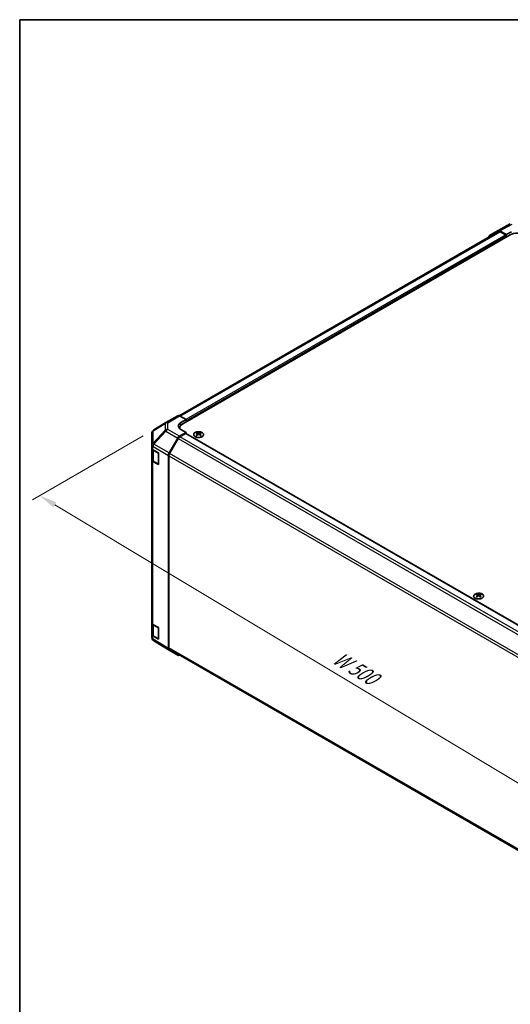
# Model space of a CAD drawing. Units: millimetres. Extents: x 58 to 8721, y 23 to 1437.
# Drawn here: x 58 to 333, y 604 to 1156 of the extents above; entities that cross this region are included whole.
import ezdxf

# ---------------------------------------------------------------- set-up
doc = ezdxf.new("R2010")
doc.units = ezdxf.units.MM
doc.header["$LTSCALE"] = 4
doc.layers.get('Defpoints').update_dxf_attribs({"lineweight": 25})
for name, color, linetype, lineweight in [('Border (ISO)', 7, 'Continuous', 35), ('Dimension (ISO)', 7, 'Continuous', 18), ('Dimension (ISO) @ 1', 7, 'Continuous', 18), ('Visible (ISO)', 7, 'Continuous', 35), ('Visible Narrow (ISO)', 7, 'Continuous', 25)]:
    doc.layers.add(name, color=color, linetype=linetype, lineweight=lineweight)
doc.styles.add('Note Text (TK)', font='txt')
doc.dimstyles.new('Default - Method 1b (TK)', dxfattribs={"dimscale": 4, "dimtxt": 2.5, "dimasz": 2.5, "dimexe": 1, "dimexo": 1.5, "dimgap": 1, "dimtad": 1, "dimtoh": 1, "dimrnd": 1e-08, "dimdsep": 46, "dimtxsty": 'Note Text (TK)', "dimcen": 0.09, "dimdle": 5, "dimclrd": 100, "dimclre": 100, "dimclrt": 7, "dimadec": 1, "dimazin": 1, "dimtfac": 1, "dimtmove": 0, "dimatfit": 3, "dimfxl": 1, "dimtolj": 1, "dimlwd": -1, "dimlwe": -1, "dimarcsym": 0})

# ---------------------------------------------------------------- blocks, each defined once
blk = doc.blocks.new('図面枠 tk図枠')
at = {"layer": 'Border (ISO)'}
for q in [(405.5, 289), (14.5, 8)]:
    blk.add_line((14.5, 289), q, dxfattribs=at)
blk = doc.blocks.new('*D107')
at = {"layer": 'Defpoints', "color": 0}
for p in [(133.17, 925.91), (69.16, 888.95), (486, 721.01)]:
    blk.add_point(p, dxfattribs=at)
at = {"layer": 'Dimension (ISO)', "color": 100}
for p, q in [((127.23, 922.48), (65.2, 886.66)), ((407.33, 685.69), (77.73, 883.8)), ((480.06, 717.58), (411.94, 678.25))]:
    blk.add_line(p, q, dxfattribs=at)
for points in [[(78.59, 885.23), (76.87, 882.37), (69.16, 888.95)], [(408.19, 687.12), (406.47, 684.26), (415.9, 680.54)]]:
    blk.add_solid(points, dxfattribs=at)
at = {"layer": 'Dimension (ISO)', "color": 7, "insert": (232.96, 800.03), "char_height": 10, "attachment_point": 4, "rotation": 328.9915, "style": 'Note Text (TK)'}
blk.add_mtext('\\A1;{\\Q28.992;\\W0.811;\\H0.830x; W 500}', dxfattribs=at)

msp = doc.modelspace()

# ---------------------------------------------------------------- linework, layer by layer
at = {"layer": 'Visible (ISO)'}
for p, q in [((326.236, 1037.693), (333.0968, 1041.3822)), ((326.4296, 1037.1529), (147.3985, 933.7893)), ((149.5014, 929.3287), (332.9956, 1035.2692)), ((321.3889, 1034.8949), (326.2184, 1037.6832)), ((330.8743, 1035.4733), (327.2183, 1037.5841)), ((330.5208, 1035.2692), (327.4296, 1037.0539)), ((330.8743, 1035.4733), (333.7027, 1037.0493)), ((330.8743, 1034.0444), (330.8743, 1035.4733)), ((330.8743, 1034.0444), (330.8743, 1034.6568)), ((140.0225, 929.963), (146.6288, 933.7772)), ((147.6042, 933.6921), (151.2692, 931.65)), ((140.004, 929.9522), (133.1588, 925.9017)), ((148.4408, 930.017), (151.2692, 931.65)), ((151.2692, 931.65), (151.2692, 930.3494)), ((151.2692, 930.9617), (151.2692, 930.3494)), ((132.1773, 924.1804), (132.1773, 917.2769)), ((151.2692, 924.4298), (147.6132, 922.319)), ((147.7441, 926.8793), (147.7441, 926.494)), ((150.9156, 923.8174), (147.8245, 922.0327)), ((151.2692, 924.4298), (148.4408, 926.0057)), ((151.1656, 923.8422), (471.8538, 738.6928)), ((151.2692, 923.7824), (151.2692, 924.4298)), ((157.315, 924.3069), (157.315, 923.9301)), ((157.8343, 923.6474), (157.8926, 923.1037)), ((158.0231, 923.1942), (157.8736, 923.2805)), ((158.8069, 923.2805), (158.6574, 923.1942)), ((158.8463, 923.6474), (158.7879, 923.1037)), ((159.3656, 924.3069), (159.3656, 923.9301)), ((132.1773, 917.2769), (132.1773, 915.5318)), ((141.7838, 912.8986), (146.6133, 921.2635)), ((146.8245, 920.9771), (141.996, 912.614)), ((132.1773, 908.9999), (132.1773, 915.5318)), ((132.4601, 914.9399), (132.4601, 909.068)), ((132.7386, 914.7297), (135.8116, 912.8925)), ((135.8116, 912.8925), (135.8116, 906.3605)), ((132.1773, 908.9999), (132.1773, 817.5523)), ((135.8116, 906.3605), (132.7386, 908.1978)), ((133.1081, 908.1142), (135.7043, 906.6153)), ((141.3697, 803.1225), (141.3697, 911.505)), ((141.5818, 911.2201), (141.5818, 803.6523)), ((314.2927, 833.6758), (314.2927, 833.2989)), ((314.812, 833.0163), (314.8703, 832.4725)), ((315.0009, 832.5631), (314.8513, 832.6494)), ((315.7846, 832.6494), (315.6351, 832.5631)), ((315.824, 833.0163), (315.7656, 832.4725)), ((316.3433, 833.6758), (316.3433, 833.2989)), ((132.1773, 811.0203), (132.1773, 817.5523)), ((132.4601, 816.9603), (132.4601, 811.0884)), ((132.7386, 816.7501), (135.8116, 814.9129)), ((135.8116, 814.9129), (135.8116, 808.381)), ((132.1773, 811.0203), (132.1773, 809.2753)), ((132.5364, 808.1318), (132.5528, 808.1083)), ((135.8116, 808.381), (132.7386, 810.2182)), ((133.1081, 810.1346), (135.7043, 808.6357)), ((141.7665, 802.2174), (133.1418, 807.5508)), ((146.6133, 799.4188), (141.7838, 802.2071)), ((141.996, 802.7367), (462.4371, 617.73))]:
    msp.add_line(p, q, dxfattribs=at)
for centre, radius, start, end in [((141.0225, 928.2309), 2, 120, 120.613934), ((134.1773, 924.1804), 2, 120.613934, 180), ((135.8543, 906.8751), 0.3, 240, 261.820855), ((134.1773, 809.2753), 2, 180, 214.871292), ((134.1937, 809.2518), 2, 214.871292, 238.268301), ((135.8543, 808.8955), 0.3, 240, 261.820855)]:
    msp.add_arc(centre, radius, start, end, dxfattribs=at)
for centre, major_axis, ratio, start_param, end_param in [((322.3892, 1033.1623), (-1.0003, 1.7326), 0.57717444, 0, 0.7703399), ((327.2187, 1035.9506), (-1.0003, 1.7326), 0.57717444, 5.49793944, 6.28318531), ((327.4296, 1035.4209), (-1, 1.7321), 0.57735027, 5.49778714, 6.28318531), ((330.5208, 1034.8609), (-0.25, 0.433), 0.57735027, 3.92699082, 5.49778714), ((337.2383, 1032.8197), (6, 0), 0.57735027, 0.78539816, 2.35619449), ((147.6288, 932.0451), (-1, 1.7321), 0.57735027, 5.51524044, 6.28318531), ((151.9763, 928.047), (-4.9998, -0.0743), 0.56718765, 5.48935986, 7.06015619), ((153.7441, 926.8793), (-6, 0), 0.57735027, 5.49778714, 6.40613533), ((151.9763, 925.6545), (5, 0), 0.57735027, 2.569384, 2.71912968), ((150.9156, 923.4091), (0.25, 0.433), 0.57735027, 0, 0.78539816), ((157.5745, 917.8705), (3.2043, 6.7271), 0.62547267, 0.69994966, 0.77562357), ((158.592, 917.6766), (-4.2226, 6.2245), 0.52483389, 5.52432463, 5.6901366), ((158.592, 917.3858), (3.2346, 6.7906), 0.62547267, 0.80431066, 0.97012263), ((157.5745, 916.9863), (-4.183, 6.1663), 0.52483389, 5.41996363, 5.49563754), ((158.0885, 917.3858), (3.2346, -6.7906), 0.62547267, 2.47033009, 2.63614206), ((158.0885, 917.6766), (-4.2226, -6.2245), 0.52483389, 4.03350142, 4.19931339), ((158.592, 917.3858), (3.2346, 6.7906), 0.62547267, 0.5054506, 0.67126257), ((158.592, 917.6766), (-4.2226, 6.2245), 0.52483389, 5.22546457, 5.39127654), ((158.0885, 917.6766), (-4.2226, -6.2245), 0.52483389, 3.73464136, 3.90045333), ((158.0885, 917.3858), (3.2346, -6.7906), 0.62547267, 2.17147002, 2.33728199), ((159.106, 917.8705), (3.2043, -6.7271), 0.62547267, 2.36596909, 2.44164299), ((159.106, 916.9863), (-4.183, -6.1663), 0.52483389, 3.92914042, 4.00481433), ((147.6136, 920.686), (1, 1.7321), 0.57752615, 0.78555046, 1.57079633), ((147.8245, 920.3997), (-1, -1.7321), 0.57735027, 3.92699082, 4.71238898), ((134.1773, 915.5318), (-2, 0), 0.57735027, 0, 0.76794487), ((142.7841, 912.3211), (1, 1.7321), 0.57752615, 1.57079633, 2.3560422), ((142.996, 912.0366), (-1, -1.7321), 0.57735027, 4.71238898, 5.49778714), ((134.1773, 908.9999), (-2, 0), 0.57735027, 0, 0.76794487), ((314.5522, 827.2394), (3.2043, 6.7271), 0.62547267, 0.69994966, 0.77562357), ((315.5697, 827.0455), (-4.2226, 6.2245), 0.52483389, 5.52432463, 5.6901366), ((315.5697, 826.7547), (3.2346, 6.7906), 0.62547267, 0.80431066, 0.97012263), ((314.5522, 826.3552), (-4.183, 6.1663), 0.52483389, 5.41996363, 5.49563754), ((315.0662, 826.7547), (3.2346, -6.7906), 0.62547267, 2.47033009, 2.63614206), ((315.0662, 827.0455), (-4.2226, -6.2245), 0.52483389, 4.03350142, 4.19931339), ((315.5697, 826.7547), (3.2346, 6.7906), 0.62547267, 0.5054506, 0.67126257), ((315.5697, 827.0455), (-4.2226, 6.2245), 0.52483389, 5.22546457, 5.39127654), ((315.0662, 827.0455), (-4.2226, -6.2245), 0.52483389, 3.73464136, 3.90045333), ((315.0662, 826.7547), (3.2346, -6.7906), 0.62547267, 2.17147002, 2.33728199), ((316.0837, 827.2394), (3.2043, -6.7271), 0.62547267, 2.36596909, 2.44164299), ((316.0837, 826.3552), (-4.183, -6.1663), 0.52483389, 3.92914042, 4.00481433), ((134.1773, 817.5523), (-2, 0), 0.57735027, 0, 0.76794487), ((134.1773, 811.0203), (-2, 0), 0.57735027, 0, 0.76794487), ((142.7841, 803.9397), (-1.0003, -1.7326), 0.57717444, 5.49793944, 6.28318531), ((142.996, 804.4688), (-1, -1.7321), 0.57735027, 5.49778714, 6.28318531), ((147.6136, 801.1514), (-1.0003, -1.7326), 0.57717444, 0, 0.7703399)]:
    msp.add_ellipse(centre, major_axis=major_axis, ratio=ratio, start_param=start_param, end_param=end_param, dxfattribs=at)
for points, knots in [([(156.3743, 924.354), (156.164, 924.2325), (155.9874, 924.0914), (155.7202, 923.7837), (155.6295, 923.6172), (155.5435, 923.2767), (155.5479, 923.1028), (155.6505, 922.7648), (155.7487, 922.6009), (156.0292, 922.2986), (156.212, 922.1605), (156.6435, 921.9243), (156.8922, 921.8264), (157.4302, 921.6809), (157.7195, 921.6333), (158.3091, 921.5931), (158.6095, 921.6005), (159.191, 921.6695), (159.4721, 921.7312), (159.9868, 921.9027), (160.2202, 922.0124), (160.6157, 922.2692), (160.7777, 922.4161), (161.0134, 922.7324), (161.0872, 922.9016), (161.1386, 923.2443), (161.1168, 923.4176), (160.9805, 923.7514), (160.8659, 923.9118), (160.5552, 924.2042), (160.3588, 924.336), (159.9041, 924.5572), (159.646, 924.6465), (159.0942, 924.7736), (158.8007, 924.8113), (158.208, 924.8316), (157.9089, 924.8141), (157.3353, 924.7255), (157.0609, 924.6544), (156.655, 924.5003), (156.5079, 924.4311), (156.3743, 924.354)], [0, 0, 0, 0, 0.32060968, 0.32060968, 0.64072744, 0.64072744, 0.95891785, 0.95891785, 1.27728737, 1.27728737, 1.59750072, 1.59750072, 1.91811185, 1.91811185, 2.23863588, 2.23863588, 2.55908567, 2.55908567, 2.87954744, 2.87954744, 3.20010105, 3.20010105, 3.52069551, 3.52069551, 3.84055924, 3.84055924, 4.15845831, 4.15845831, 4.47722405, 4.47722405, 4.79759961, 4.79759961, 5.11820536, 5.11820536, 5.43871051, 5.43871051, 5.75915574, 5.75915574, 6.07962925, 6.07962925, 6.28318531, 6.28318531, 6.28318531, 6.28318531]), ([(157.776, 923.5532), (157.7937, 923.565), (157.8092, 923.5793), (157.8296, 923.6096), (157.8346, 923.6256), (157.8346, 923.6548), (157.8296, 923.6701), (157.8092, 923.6972), (157.7937, 923.7091), (157.776, 923.7181)], [0.0307191633, 0.0307191633, 0.0307191633, 0.0307191633, 0.0383195288, 0.0383195288, 0.0459198942, 0.0459198942, 0.0535202597, 0.0535202597, 0.0611206252, 0.0611206252, 0.0611206252, 0.0611206252]), ([(158.1974, 923.9615), (158.2154, 923.9526), (158.2381, 923.9449), (158.2879, 923.9347), (158.3149, 923.9321), (158.3656, 923.9321), (158.3926, 923.9347), (158.4424, 923.9449), (158.4651, 923.9526), (158.4831, 923.9615)], [0.0307191633, 0.0307191633, 0.0307191633, 0.0307191633, 0.0383195288, 0.0383195288, 0.0459198942, 0.0459198942, 0.0535202597, 0.0535202597, 0.0611206252, 0.0611206252, 0.0611206252, 0.0611206252]), ([(158.4831, 923.3099), (158.4651, 923.3215), (158.4424, 923.3316), (158.3926, 923.345), (158.3656, 923.3483), (158.3149, 923.3483), (158.2879, 923.345), (158.2381, 923.3316), (158.2154, 923.3215), (158.1974, 923.3099)], [0.0307191633, 0.0307191633, 0.0307191633, 0.0307191633, 0.0383195288, 0.0383195288, 0.0459198942, 0.0459198942, 0.0535202597, 0.0535202597, 0.0611206252, 0.0611206252, 0.0611206252, 0.0611206252]), ([(158.9045, 923.7181), (158.8868, 923.7091), (158.8714, 923.6972), (158.8509, 923.6701), (158.8459, 923.6548), (158.8459, 923.6256), (158.8509, 923.6096), (158.8714, 923.5793), (158.8868, 923.565), (158.9045, 923.5532)], [0.0307191633, 0.0307191633, 0.0307191633, 0.0307191633, 0.0383195288, 0.0383195288, 0.0459198942, 0.0459198942, 0.0535202597, 0.0535202597, 0.0611206252, 0.0611206252, 0.0611206252, 0.0611206252]), ([(132.4601, 909.068), (132.4601, 908.9894), (132.471, 908.9109), (132.5126, 908.7593), (132.5432, 908.6864), (132.6206, 908.5488), (132.6673, 908.4842), (132.7737, 908.3637), (132.8333, 908.3078), (132.9631, 908.2047), (133.0333, 908.1573), (133.1081, 908.1142)], [0.785398163, 0.785398163, 0.785398163, 0.785398163, 0.942477796, 0.942477796, 1.099557429, 1.099557429, 1.256637061, 1.256637061, 1.413716694, 1.413716694, 1.570796327, 1.570796327, 1.570796327, 1.570796327]), ([(313.352, 833.7229), (313.1417, 833.6014), (312.9651, 833.4602), (312.6979, 833.1526), (312.6072, 832.9861), (312.5212, 832.6456), (312.5256, 832.4717), (312.6282, 832.1337), (312.7264, 831.9698), (313.0069, 831.6675), (313.1897, 831.5293), (313.6212, 831.2932), (313.8699, 831.1953), (314.408, 831.0498), (314.6972, 831.0022), (315.2868, 830.9619), (315.5872, 830.9694), (316.1687, 831.0384), (316.4498, 831.1001), (316.9645, 831.2715), (317.1979, 831.3813), (317.5934, 831.6381), (317.7554, 831.785), (317.9911, 832.1013), (318.0649, 832.2705), (318.1163, 832.6132), (318.0945, 832.7865), (317.9582, 833.1203), (317.8436, 833.2807), (317.5329, 833.5731), (317.3365, 833.7049), (316.8819, 833.9261), (316.6237, 834.0154), (316.0719, 834.1425), (315.7784, 834.1802), (315.1857, 834.2005), (314.8866, 834.1829), (314.313, 834.0944), (314.0386, 834.0233), (313.6327, 833.8692), (313.4856, 833.8), (313.352, 833.7229)], [0, 0, 0, 0, 0.32060968, 0.32060968, 0.64072744, 0.64072744, 0.95891785, 0.95891785, 1.27728737, 1.27728737, 1.59750072, 1.59750072, 1.91811185, 1.91811185, 2.23863588, 2.23863588, 2.55908567, 2.55908567, 2.87954744, 2.87954744, 3.20010105, 3.20010105, 3.52069551, 3.52069551, 3.84055924, 3.84055924, 4.15845831, 4.15845831, 4.47722405, 4.47722405, 4.79759961, 4.79759961, 5.11820536, 5.11820536, 5.43871051, 5.43871051, 5.75915574, 5.75915574, 6.07962925, 6.07962925, 6.28318531, 6.28318531, 6.28318531, 6.28318531]), ([(314.7537, 832.9221), (314.7714, 832.9339), (314.7869, 832.9482), (314.8073, 832.9785), (314.8123, 832.9945), (314.8123, 833.0237), (314.8073, 833.0389), (314.7869, 833.0661), (314.7714, 833.078), (314.7537, 833.087)], [0.0307191633, 0.0307191633, 0.0307191633, 0.0307191633, 0.0383195288, 0.0383195288, 0.0459198942, 0.0459198942, 0.0535202597, 0.0535202597, 0.0611206252, 0.0611206252, 0.0611206252, 0.0611206252]), ([(315.1751, 833.3304), (315.1931, 833.3215), (315.2158, 833.3138), (315.2656, 833.3035), (315.2926, 833.301), (315.3433, 833.301), (315.3703, 833.3035), (315.4201, 833.3138), (315.4428, 833.3215), (315.4608, 833.3304)], [0.0307191633, 0.0307191633, 0.0307191633, 0.0307191633, 0.0383195288, 0.0383195288, 0.0459198942, 0.0459198942, 0.0535202597, 0.0535202597, 0.0611206252, 0.0611206252, 0.0611206252, 0.0611206252]), ([(315.4608, 832.6788), (315.4428, 832.6904), (315.4201, 832.7005), (315.3703, 832.7139), (315.3433, 832.7172), (315.2926, 832.7172), (315.2656, 832.7139), (315.2158, 832.7005), (315.1931, 832.6904), (315.1751, 832.6788)], [0.0307191633, 0.0307191633, 0.0307191633, 0.0307191633, 0.0383195288, 0.0383195288, 0.0459198942, 0.0459198942, 0.0535202597, 0.0535202597, 0.0611206252, 0.0611206252, 0.0611206252, 0.0611206252]), ([(315.8823, 833.087), (315.8645, 833.078), (315.8491, 833.0661), (315.8286, 833.0389), (315.8236, 833.0237), (315.8236, 832.9945), (315.8286, 832.9785), (315.8491, 832.9482), (315.8645, 832.9339), (315.8823, 832.9221)], [0.0307191633, 0.0307191633, 0.0307191633, 0.0307191633, 0.0383195288, 0.0383195288, 0.0459198942, 0.0459198942, 0.0535202597, 0.0535202597, 0.0611206252, 0.0611206252, 0.0611206252, 0.0611206252]), ([(132.4601, 811.0884), (132.4601, 811.0098), (132.471, 810.9313), (132.5126, 810.7798), (132.5432, 810.7068), (132.6206, 810.5692), (132.6673, 810.5046), (132.7737, 810.3841), (132.8333, 810.3282), (132.9631, 810.2251), (133.0333, 810.1777), (133.1081, 810.1346)], [5.497787144, 5.497787144, 5.497787144, 5.497787144, 5.654866776, 5.654866776, 5.811946409, 5.811946409, 5.969026042, 5.969026042, 6.126105675, 6.126105675, 6.283185307, 6.283185307, 6.283185307, 6.283185307])]:
    msp.add_open_spline(points, degree=3, knots=knots, dxfattribs=at)
at = {"layer": 'Visible Narrow (ISO)'}
for p, q in [((327.2183, 1037.5841), (334.0686, 1041.2678)), ((148.01, 933.4659), (327.4296, 1037.0539)), ((330.5208, 1035.2692), (151.1561, 931.713)), ((151.2692, 930.9617), (330.8743, 1034.6568)), ((140.9978, 929.8779), (147.6042, 933.6921)), ((132.7544, 925.3379), (139.5996, 929.3884)), ((139.5996, 929.3884), (139.5996, 925.6488)), ((140.9978, 926.1383), (140.9978, 929.8779)), ((148.4408, 928.4994), (148.4408, 930.017)), ((132.7544, 918.4343), (132.7544, 925.3379)), ((139.5996, 925.6488), (132.7708, 918.4383)), ((133.1591, 917.8781), (139.9879, 925.0886)), ((139.9879, 925.0886), (146.6133, 921.2635)), ((147.6132, 922.319), (140.9978, 926.1383)), ((150.9156, 923.8174), (471.7099, 738.6068)), ((157.776, 923.5532), (157.8127, 923.0466)), ((158.1974, 923.9615), (158.1478, 923.2775)), ((158.4831, 923.9615), (158.5327, 923.2775)), ((158.9045, 923.5532), (158.8678, 923.0466)), ((132.7708, 918.4383), (132.7544, 918.4343)), ((141.7838, 912.8986), (133.1591, 917.8781)), ((146.8245, 920.9771), (467.6638, 735.7404)), ((468.6717, 736.7914), (147.8245, 922.0327)), ((132.7386, 916.4747), (132.755, 916.4787)), ((132.7386, 914.7297), (132.7386, 916.4747)), ((132.755, 916.4787), (141.3697, 911.505)), ((133.0459, 914.2936), (135.6421, 912.7947)), ((133.0459, 908.2515), (133.0459, 914.2936)), ((135.6421, 912.7947), (135.6421, 906.7526)), ((462.8774, 727.3531), (141.996, 912.614)), ((132.7386, 816.7501), (132.7386, 908.1978)), ((135.6421, 906.7526), (133.0459, 908.2515)), ((141.5818, 911.2201), (462.4021, 725.9945)), ((314.7537, 832.9221), (314.7904, 832.4155)), ((315.1751, 833.3304), (315.1255, 832.6464)), ((315.4608, 833.3304), (315.5104, 832.6464)), ((315.8823, 832.9221), (315.8455, 832.4155)), ((133.0459, 816.314), (135.6421, 814.8151)), ((133.0459, 810.2719), (133.0459, 816.314)), ((135.6421, 814.8151), (135.6421, 808.773)), ((132.7386, 808.4731), (132.7386, 810.2182)), ((132.755, 808.4497), (132.7386, 808.4731)), ((141.3697, 803.1225), (132.755, 808.4497)), ((135.6421, 808.773), (133.0459, 810.2719)), ((462.3962, 618.4301), (141.5818, 803.6523))]:
    msp.add_line(p, q, dxfattribs=at)
for centre, major_axis, ratio, start_param, end_param in [((141.0225, 928.2309), (-1.0185, 1.7212), 0.62311586, 0, 0.53477327), ((141.0225, 928.2309), (2, 0), 0.82355985, 1.58313735, 2.362365), ((141.0225, 928.2309), (-1, 1.7321), 0.57735027, 5.51524044, 6.28318531), ((134.1773, 924.1804), (-2, 0), 0.82355985, 5.50395766, 6.28318531), ((134.1773, 924.1804), (-1.0185, 1.7212), 0.62311586, 0, 0.53477327), ((141.0225, 924.4913), (-2, 0), 0.82355985, 4.72473001, 5.50395766), ((141.0225, 924.4913), (1.4521, -1.3753), 0.17060601, 3.55806844, 4.09248298), ((141.0225, 924.4913), (1, 1.7321), 0.59732368, 0.78555046, 1.57079633), ((134.1773, 917.2769), (-2, 0), 0.82355985, 5.50395766, 6.28318531), ((134.1773, 917.2769), (-2, 0), 0.57735027, 0, 0.76794487), ((134.1773, 917.2769), (0.4654, -1.9451), 0.81333812, 3.89639018, 4.93693038), ((134.1937, 917.2808), (0.4654, -1.9451), 0.81333812, 3.89639018, 4.93693038), ((134.1937, 917.2808), (1, 1.7321), 0.59732368, 1.57079633, 2.3560422), ((134.1937, 917.2808), (1.4521, -1.3753), 0.17060601, 3.55806844, 4.09248298), ((134.4601, 915.1101), (-2, 0), 0.57735027, 0.17230646, 0.78539816), ((133.2581, 914.4161), (-0.15, -0.2598), 0.57735027, 4.69472057, 5.49778714), ((135.8543, 912.9172), (-0.15, -0.2598), 0.57735027, 4.8475978, 5.49778714), ((135.8543, 912.9172), (0.3, 0), 0.57735027, 3.92699082, 4.56963597), ((134.4601, 909.068), (-2, 0), 0.57735027, 0, 0.78539816), ((133.2581, 908.374), (-0.15, -0.2598), 0.57735027, 5.49778714, 6.28318531), ((135.8543, 906.8751), (-0.15, -0.2598), 0.57735027, 5.49778714, 6.28318531), ((135.8543, 906.8751), (-0.3, 0), 0.57735027, 0.78539816, 1.42804331), ((134.4601, 817.1305), (-2, 0), 0.57735027, 0.17230646, 0.78539816), ((133.2581, 816.4365), (0.15, 0.2598), 0.57735027, 1.55312792, 2.35619449), ((135.8543, 814.9376), (-0.15, -0.2598), 0.57735027, 4.8475978, 5.49778714), ((135.8543, 814.9376), (0.3, 0), 0.57735027, 3.92699082, 4.56963597), ((134.1773, 809.2753), (-2, 0), 0.57735027, 0, 0.76794487), ((134.4601, 811.0884), (-2, 0), 0.57735027, 0, 0.78539816), ((134.1773, 809.2753), (-1.6409, -1.1435), 0.14347132, 5.67288282, 6.28318531), ((134.1937, 809.2518), (-1.6409, -1.1435), 0.14347132, 5.67288282, 6.28318531), ((134.1937, 809.2518), (-1.0519, -1.701), 0.57717444, 5.51538742, 6.28318531), ((133.2581, 810.3944), (-0.15, -0.2598), 0.57735027, 5.49778714, 6.28318531), ((135.8543, 808.8955), (-0.3, 0), 0.57735027, 0.78539816, 1.42804331), ((135.8543, 808.8955), (-0.15, -0.2598), 0.57735027, 5.49778714, 6.28318531)]:
    msp.add_ellipse(centre, major_axis=major_axis, ratio=ratio, start_param=start_param, end_param=end_param, dxfattribs=at)
for centre in [(158.3403, 923.2208), (315.318, 832.5897)]:
    msp.add_ellipse(centre, major_axis=(2.7768, 0), ratio=0.57735027, dxfattribs=at)

# ---------------------------------------------------------------- block references
at = {"xscale": 4, "yscale": 4, "zscale": 4}
msp.add_blockref('図面枠 tk図枠', (0, 0), dxfattribs=at)

# ---------------------------------------------------------------- dimensions: what is measured, and where the dimension line sits
at = {"layer": 'Dimension (ISO) @ 1', "color": 100}
dim = msp.add_linear_dim(base=(69.1562, 888.9498), p1=(486.0023, 721.0098), p2=(133.1686, 925.9074), angle=328.991541, text='{\\Q28.992;\\W0.811;\\H0.830x; W 500}', dimstyle='Default - Method 1b (TK)', override={"dimscale": 1, "dimtxt": 10, "dimasz": 10, "dimexe": 4, "dimexo": 6, "dimgap": 4, "dimtoh": 0, "dimdec": 2, "dimlfac": 1.223466, "dimcen": 0.36, "dimtp": 0, "dimtm": 0, "dimtdec": 2, "dimtix": 0, "dimtofl": 0, "dimtmove": 0, "dimatfit": 1}, dxfattribs=at)
dim.commit()
dim.dimension.update_dxf_attribs({"geometry": '*D107', "text_midpoint": (242.5278, 784.7428), "dimtype": 128})

doc.saveas('drawing.dxf')
